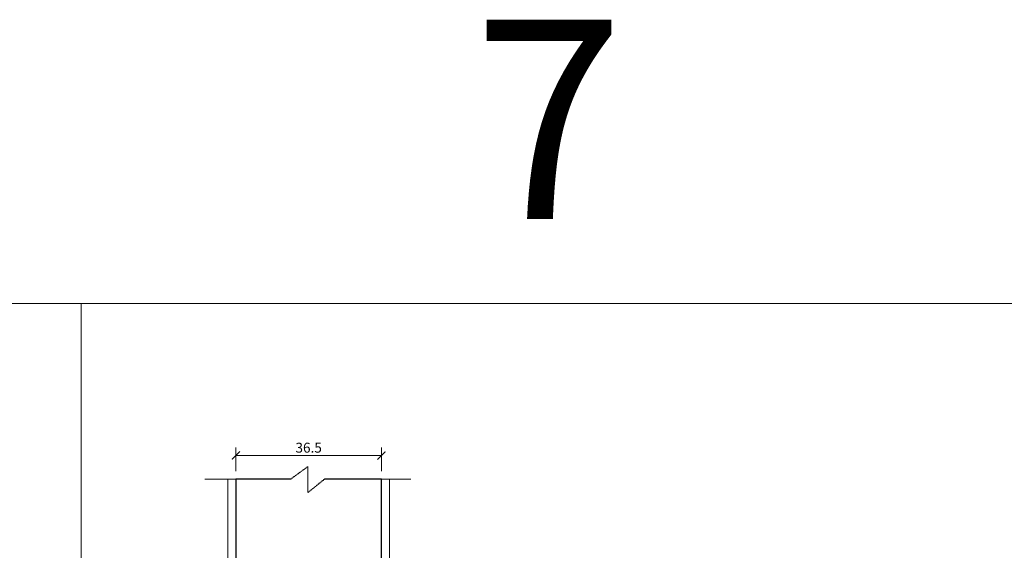
# Model space of a CAD drawing. Units: inches. Extents: x -37 to 86141, y -3997 to 6706.
# Drawn here: x 78728 to 81199, y 5366 to 6698 of the extents above; entities that cross this region are included whole.
import ezdxf

# ---------------------------------------------------------------- set-up
doc = ezdxf.new("R2010")
doc.units = ezdxf.units.IN
doc.header["$MEASUREMENT"] = 0
doc.linetypes.add('HIDDEN', pattern=[0.375, 0.25, -0.125])
doc.layers.add('CARAMIZI', color=35, linetype='Continuous')
doc.layers.add('TEXT', color=7, linetype='Continuous')
for name, color, linetype, lineweight in [('COTE', 1, 'Continuous', 13), ('Linii subtiri', 130, 'Continuous', 13), ('R_caramida', 35, 'Continuous', 15), ('R_tencuiala', 8, 'Continuous', 9)]:
    doc.layers.add(name, color=color, linetype=linetype, lineweight=lineweight)
doc.styles.get("Standard").update_dxf_attribs({"font": 'arial.ttf'})
doc.styles.add('style2', font='arial.ttf')
doc.dimstyles.new('1_10', dxfattribs={"dimtxt": 25, "dimasz": 20, "dimexe": 20, "dimexo": 20, "dimgap": 7, "dimtad": 1, "dimdec": 4, "dimlfac": 0.1, "dimzin": 12, "dimdsep": 46, "dimtxsty": 'Standard', "dimblk": 'ARCHTICK', "dimcen": 0.09, "dimclrd": 256, "dimclre": 256, "dimclrt": 7, "dimadec": 0, "dimazin": 3, "dimtfac": 1, "dimtdec": 4, "dimtofl": 0, "dimtmove": 0, "dimatfit": 0, "dimfxl": 1, "dimtolj": 1, "dimtzin": 0, "dimlwd": -1, "dimlwe": -1, "dimarcsym": 0})

# ---------------------------------------------------------------- blocks, each defined once
blk = doc.blocks.new('_ArchTick')
at = {"color": 0, "linetype": 'ByBlock', "const_width": 0.15}
blk.add_lwpolyline([(-0.5, -0.5), (0.5, 0.5)], dxfattribs=at)
blk = doc.blocks.new('*D330')
at = {"layer": 'COTE', "transparency": 16777216}
for p, q in [((79270.4, 5564.7), (79270.4, 5623.7)), ((79635.4, 5564.7), (79635.4, 5623.7)), ((79270.4, 5603.7), (79635.4, 5603.7))]:
    blk.add_line(p, q, dxfattribs=at)
at = {"layer": 'Defpoints', "color": 0, "transparency": 16777216}
for p in [(79635.4, 5603.7), (79270.4, 5544.7), (79635.4, 5544.7)]:
    blk.add_point(p, dxfattribs=at)
at = {"layer": 'COTE', "transparency": 16777216, "xscale": 20, "yscale": 20, "zscale": 20, "rotation": 180}
blk.add_blockref('_ArchTick', (79270.4, 5603.7), dxfattribs=at)
at = {"layer": 'COTE', "transparency": 16777216, "xscale": 20, "yscale": 20, "zscale": 20}
blk.add_blockref('_ArchTick', (79635.4, 5603.7), dxfattribs=at)
at = {"layer": 'COTE', "color": 7, "transparency": 16777216, "insert": (79452.9, 5623.4), "char_height": 25, "attachment_point": 5}
blk.add_mtext('\\A1;36.5', dxfattribs=at)

msp = doc.modelspace()

# ---------------------------------------------------------------- linework, layer by layer
at = {"layer": 'CARAMIZI'}
msp.add_lwpolyline([(79408.07393, 5544.69219), (79270.42272, 5544.69219), (79270.42272, 5295.69219), (79635.42272, 5295.69219), (79635.42272, 5544.69219), (79492.98146, 5544.69219)], dxfattribs=at)
at = {"layer": 'Linii subtiri', "linetype": 'HIDDEN', "ltscale": 5}
msp.add_lwpolyline([(79192.15077, 5544.69219), (79408.07393, 5544.69219), (79450.945, 5576.06727), (79450.945, 5510.7825), (79492.98146, 5544.69219), (79709.65077, 5544.69219)], dxfattribs=at)
at = {"layer": 'R_caramida'}
for points in [[(76329.75266, 5985.56233), (78882.00609, 5985.56233), (78882.00609, 2927.18554), (76329.75266, 2927.18554)], [(78882.00609, 5985.56233), (81434.25952, 5985.56233), (81434.25952, 2927.18554), (78882.00609, 2927.18554)]]:
    msp.add_lwpolyline(points, close=True, dxfattribs=at)
at = {"layer": 'R_tencuiala'}
for points in [[(79270.42272, 5544.69219), (79270.42272, 4306.17174), (79250.42272, 4306.17174), (79250.42272, 5544.69219)], [(79655.42272, 5544.69219), (79655.42272, 5144.69242), (79635.42272, 5144.69242), (79635.42272, 5544.69219)]]:
    msp.add_lwpolyline(points, close=True, dxfattribs=at)

# ---------------------------------------------------------------- texts
at = {"layer": 'TEXT', "style": 'style2'}
msp.add_text(' 7', height=500, dxfattribs=at).set_placement((79713.14088, 6197.50694))

# ---------------------------------------------------------------- dimensions: what is measured, and where the dimension line sits
at = {"layer": 'COTE'}
dim = msp.add_linear_dim(base=(79635.42272, 5603.65189), p1=(79270.42272, 5544.69219), p2=(79635.42272, 5544.69219), dimstyle='1_10', dxfattribs=at)
dim.commit()
dim.dimension.update_dxf_attribs({"geometry": '*D330', "text_midpoint": (79452.92272, 5623.42474)})

doc.saveas('drawing.dxf')
